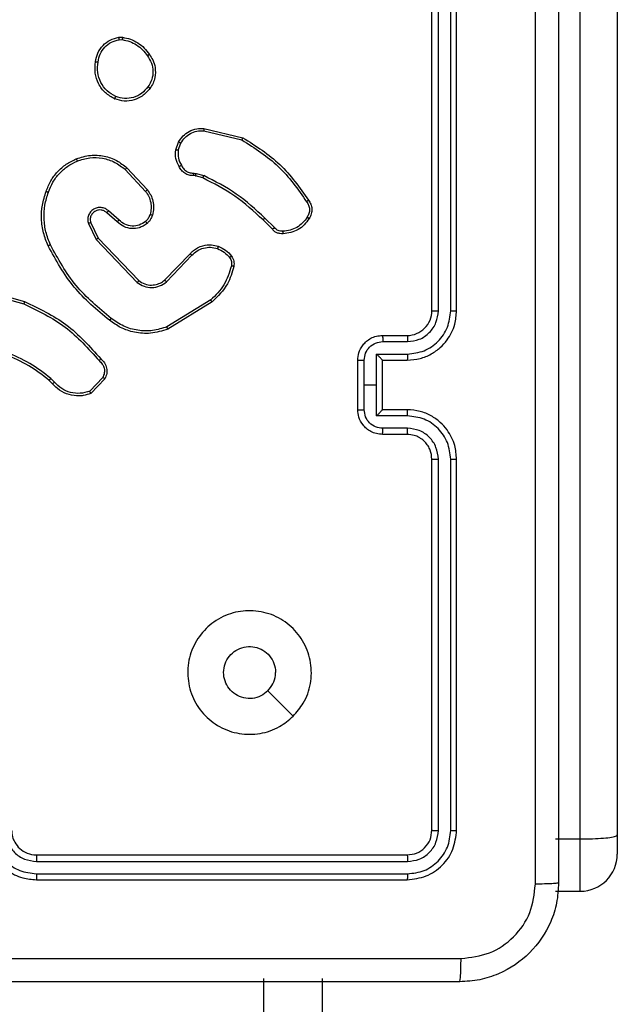
# Model space of a CAD drawing. Units: millimetres. Extents: x -383 to 953, y 133 to 913.
# Drawn here: x 511 to 516, y 333 to 341 of the extents above; entities that cross this region are included whole.
import ezdxf

# ---------------------------------------------------------------- set-up
doc = ezdxf.new("R2010")
doc.units = ezdxf.units.MM
doc.header["$LTSCALE"] = 40
doc.header["$PDSIZE"] = -1
doc.layers.add('VP-DIM', color=7, linetype='Continuous')
doc.layers.add('VP-HIC', color=6, linetype='Continuous')
doc.layers.add('VP-EQ', color=7, linetype='Continuous', true_color=0x8a3492)
doc.dimstyles.get("Standard").update_dxf_attribs({"dimtxt": 14, "dimasz": 20, "dimexe": 20, "dimexo": 50, "dimgap": 20, "dimtad": 0, "dimdec": 0, "dimzin": 0, "dimdsep": 46, "dimtxsty": 'Standard', "dimcen": -0.09, "dimadec": 0, "dimazin": 0, "dimtfac": 1, "dimtdec": 4, "dimtofl": 0, "dimtmove": 0, "dimatfit": 3, "dimfxl": 70, "dimfxlon": 1, "dimtolj": 1, "dimtzin": 0, "dimarcsym": 0})

# ---------------------------------------------------------------- blocks, each defined once
blk = doc.blocks.new('*D206')
at = {"layer": 'Defpoints', "color": 0}
for p in [(735.8507, 893.4259), (735.8507, 534.1057), (83.4521, 332.7461)]:
    blk.add_point(p, dxfattribs=at)
at = {"layer": 'VP-DIM', "color": 0, "lineweight": -2}
for p, q in [((83.4521, 823.4259), (83.4521, 913.4259)), ((735.8507, 823.4259), (735.8507, 913.4259)), ((103.4521, 893.4259), (370.593, 893.4259)), ((715.8507, 893.4259), (447.9263, 893.4259))]:
    blk.add_line(p, q, dxfattribs=at)
at = {"layer": 'VP-DIM', "color": 0}
for points in [[(103.4521, 896.7592), (103.4521, 890.0926), (83.4521, 893.4259)], [(715.8507, 890.0926), (715.8507, 896.7592), (735.8507, 893.4259)]]:
    blk.add_solid(points, dxfattribs=at)
at = {"layer": 'VP-DIM', "color": 0, "insert": (409.2597, 893.4259), "char_height": 14, "attachment_point": 5}
blk.add_mtext('\\A1;652', dxfattribs=at)
blk = doc.blocks.new('*D213')
at = {"layer": 'Defpoints', "color": 0}
for p in [(562.9026, 561.2916), (436.3851, 331.1712), (848.8987, 331.1712)]:
    blk.add_point(p, dxfattribs=at)
at = {"layer": 'VP-DIM', "color": 0, "lineweight": -2}
for p, q in [((778.8987, 561.2916), (868.8987, 561.2916)), ((848.8987, 541.2916), (848.8987, 477.236)), ((848.8987, 351.1712), (848.8987, 402.236)), ((778.8987, 331.1712), (868.8987, 331.1712))]:
    blk.add_line(p, q, dxfattribs=at)
at = {"layer": 'VP-DIM', "color": 0}
for points in [[(852.232, 541.2916), (845.5653, 541.2916), (848.8987, 561.2916)], [(845.5653, 351.1712), (852.232, 351.1712), (848.8987, 331.1712)]]:
    blk.add_solid(points, dxfattribs=at)
at = {"layer": 'VP-DIM', "color": 0, "insert": (848.8987, 439.736), "char_height": 14, "attachment_point": 5, "rotation": 90}
blk.add_mtext('\\A1;230', dxfattribs=at)
blk = doc.blocks.new('*D224')
at = {"layer": 'Defpoints', "color": 0}
for p in [(558.6694, 711.2868), (380.7092, 132.7461), (932.7355, 132.7461)]:
    blk.add_point(p, dxfattribs=at)
at = {"layer": 'VP-DIM', "color": 0, "lineweight": -2}
for p, q in [((862.7355, 711.2868), (952.7355, 711.2868)), ((932.7355, 691.2868), (932.7355, 460.6831)), ((932.7355, 152.7461), (932.7355, 383.3498)), ((862.7355, 132.7461), (952.7355, 132.7461))]:
    blk.add_line(p, q, dxfattribs=at)
at = {"layer": 'VP-DIM', "color": 0}
for points in [[(936.0688, 691.2868), (929.4021, 691.2868), (932.7355, 711.2868)], [(929.4021, 152.7461), (936.0688, 152.7461), (932.7355, 132.7461)]]:
    blk.add_solid(points, dxfattribs=at)
at = {"layer": 'VP-DIM', "color": 0, "insert": (932.7355, 422.0165), "char_height": 14, "attachment_point": 5, "rotation": 90}
blk.add_mtext('\\A1;579', dxfattribs=at)
blk = doc.blocks.new('RC1439_')
at = {"color": 0, "linetype": 'Continuous', "lineweight": 25}
for p, q in [((515.2771, 333.9012), (515.2771, 352.1157)), ((515.5771, 352.1239), (515.5771, 333.9328)), ((514.0771, 338.1713), (514.0771, 341.1713)), ((514.1296, 338.1717), (514.1296, 341.1736)), ((514.2297, 338.1717), (514.2297, 341.1736)), ((514.2771, 338.1713), (514.2771, 341.1713)), ((511.5443, 340.3817), (511.5739, 340.382)), ((511.5476, 340.3627), (511.5716, 340.3629)), ((512.2307, 339.6259), (512.5392, 339.5528)), ((512.232, 339.6453), (512.5471, 339.5705)), ((512.0046, 339.4713), (512.0274, 339.5347)), ((512.0247, 339.4682), (512.0455, 339.5258)), ((511.5966, 339.3121), (511.7599, 339.1361)), ((511.6098, 339.3264), (511.7751, 339.1483)), ((512.1528, 339.2839), (512.1691, 339.2816)), ((512.1691, 339.2816), (512.2314, 339.2637)), ((512.1658, 339.2614), (512.1514, 339.2634)), ((512.2227, 339.245), (512.1658, 339.2614)), ((511.5321, 338.8894), (511.4471, 338.9632)), ((511.5462, 338.9042), (511.461, 338.9782)), ((511.3167, 338.8826), (511.3775, 338.7581)), ((512.7866, 338.8301), (512.7108, 338.9059)), ((512.8024, 338.8436), (512.7257, 338.9203)), ((511.298, 338.8766), (511.3614, 338.7468)), ((511.3614, 338.7468), (511.6931, 338.4001)), ((511.3775, 338.7581), (511.7055, 338.4154)), ((511.9149, 338.4187), (512.1208, 338.6323)), ((511.9287, 338.404), (512.1363, 338.6193)), ((510.4224, 338.326), (510.7755, 338.2268)), ((510.4266, 338.3455), (510.7818, 338.2457)), ((512.2875, 338.2584), (511.9333, 338.0412)), ((512.2996, 338.2427), (511.9407, 338.0226)), ((513.6771, 337.9713), (513.8771, 337.9713)), ((513.6793, 337.9215), (513.8794, 337.9215)), ((513.4771, 337.3713), (513.4771, 337.7713)), ((513.5292, 337.5713), (513.5292, 337.7714)), ((513.6292, 337.8214), (513.8794, 337.8214)), ((513.6292, 337.5713), (513.6292, 337.8214)), ((513.6771, 337.7713), (513.8771, 337.7713)), ((513.6771, 337.7713), (513.6771, 337.7713)), ((513.6771, 337.3713), (513.6771, 337.7713)), ((511.0077, 337.5814), (510.9813, 337.6082)), ((511.0232, 337.5941), (510.9944, 337.6235)), ((511.4144, 337.6319), (511.3087, 337.5206)), ((511.4311, 337.6212), (511.3185, 337.503)), ((513.5292, 337.3712), (513.5292, 337.5713)), ((513.5292, 337.5713), (513.6292, 337.5713)), ((513.6292, 337.3211), (513.6292, 337.5713)), ((513.8771, 337.3713), (513.6771, 337.3713)), ((513.6771, 337.3713), (513.6771, 337.3712)), ((513.8794, 337.3211), (513.6292, 337.3211)), ((513.8794, 337.2211), (513.6793, 337.2211)), ((513.8771, 337.1713), (513.6771, 337.1713)), ((514.0771, 333.9713), (514.0771, 336.9713)), ((514.1297, 333.9689), (514.1296, 336.9709)), ((514.2297, 333.9689), (514.2297, 336.9709)), ((514.2771, 333.9713), (514.2771, 336.9713)), ((515.0771, 333.9012), (515.2771, 333.9012)), ((515.2771, 333.478), (515.2771, 333.9012)), ((515.5771, 333.9328), (515.5771, 333.7781)), ((510.8771, 333.7713), (513.8771, 333.7713)), ((510.8775, 333.7188), (513.8795, 333.7188)), ((510.8771, 333.5713), (513.8771, 333.5713)), ((510.8775, 333.6187), (513.8795, 333.6187)), ((515.0771, 333.478), (515.2771, 333.478)), ((512.7134, 332.7713), (512.7134, 331.4713)), ((513.1921, 331.4713), (513.1921, 332.7713))]:
    blk.add_line(p, q, dxfattribs=at)
at = {"color": 0, "linetype": 'Continuous', "lineweight": 25, "flags": 128}
blk.add_lwpolyline([(512.9555, 334.8929), (512.8531, 334.9954), (512.7506, 335.0978)], dxfattribs=at)
at = {"color": 0, "linetype": 'Continuous', "lineweight": 25}
for centre, radius, start, end in [((513.8771, 338.1713), 0.2, 270.00154, 0.00188), ((515.2771, 333.778), 0.3, 270.00004, 0.00004)]:
    blk.add_arc(centre, radius, start, end, dxfattribs=at)
for points, knots in [([(514.9144, 333.5356), (514.9144, 334.432), (514.9143, 336.2249), (514.9143, 338.9177), (514.9144, 340.7106), (514.9144, 341.607)], [0, 0, 0, 0, 0.333337, 0.666663, 1, 1, 1, 1]), ([(515.1021, 341.5963), (515.1021, 340.7023), (515.1021, 338.9141), (515.1021, 336.2285), (515.1021, 334.4403), (515.1021, 333.5463)], [0, 0, 0, 0, 0.333296, 0.666701, 1, 1, 1, 1]), ([(511.3558, 340.1845), (511.3607, 340.2086), (511.3704, 340.2568), (511.4136, 340.3175), (511.4724, 340.3637), (511.5201, 340.3756), (511.5443, 340.3817)], [0, 0, 0, 0, 0.250007, 0.500039, 0.746675, 1, 1, 1, 1]), ([(511.3759, 340.1822), (511.3804, 340.2042), (511.3893, 340.2482), (511.4284, 340.3041), (511.4822, 340.3462), (511.5258, 340.3572), (511.5476, 340.3627)], [0, 0, 0, 0, 0.249971, 0.499906, 0.749773, 1, 1, 1, 1]), ([(511.5476, 340.3627), (511.5473, 340.3652), (511.5465, 340.3702), (511.5454, 340.3765), (511.5446, 340.3809), (511.5444, 340.3814), (511.5443, 340.3817)], [0, 0, 0, 0, 0.250155, 0.500155, 0.749437, 1, 1, 1, 1]), ([(511.5739, 340.382), (511.5738, 340.3816), (511.5738, 340.3808), (511.5732, 340.3758), (511.5724, 340.3695), (511.5718, 340.3651), (511.5716, 340.3629)], [0, 0, 0, 0, 0.2791626, 0.5589612, 0.779407, 1, 1, 1, 1]), ([(511.5716, 340.3629), (511.5921, 340.3587), (511.6331, 340.3505), (511.689, 340.3213), (511.7388, 340.2826), (511.7634, 340.2487), (511.7756, 340.2318)], [0, 0, 0, 0, 0.249874, 0.499934, 0.750046, 1, 1, 1, 1]), ([(511.5739, 340.382), (511.5955, 340.3777), (511.6389, 340.3692), (511.6986, 340.3388), (511.7519, 340.2973), (511.7784, 340.2609), (511.7916, 340.2426)], [0, 0, 0, 0, 0.246994, 0.495958, 0.746946, 1, 1, 1, 1]), ([(511.7916, 340.2426), (511.7914, 340.2425), (511.791, 340.2423), (511.7883, 340.2406), (511.7853, 340.2385), (511.7825, 340.2366), (511.7792, 340.2343), (511.7768, 340.2326), (511.7756, 340.2318)], [0, 0, 0, 0, 0.217545, 0.456947, 0.584036, 0.71699, 0.856074, 1, 1, 1, 1]), ([(511.7756, 340.2318), (511.7879, 340.2128), (511.8123, 340.1748), (511.8236, 340.1071), (511.815, 340.039), (511.7919, 340.0002), (511.7803, 339.9808)], [0, 0, 0, 0, 0.249941, 0.499911, 0.749753, 1, 1, 1, 1]), ([(511.7916, 340.2426), (511.8012, 340.2286), (511.8232, 340.1964), (511.842, 340.132), (511.8401, 340.0666), (511.8225, 340.0097), (511.8052, 339.9826), (511.7962, 339.9685)], [0, 0, 0, 0, 0.17292, 0.39708, 0.67226, 0.829717, 1, 1, 1, 1]), ([(511.5106, 339.8839), (511.4846, 339.8988), (511.4316, 339.9292), (511.3775, 340.0039), (511.3471, 340.0923), (511.3528, 340.1532), (511.3558, 340.1845)], [0, 0, 0, 0, 0.2453185, 0.5000405, 0.7427035, 1, 1, 1, 1]), ([(511.3558, 340.1845), (511.3561, 340.1845), (511.3566, 340.1846), (511.36, 340.1843), (511.3638, 340.1838), (511.3674, 340.1834), (511.3715, 340.1828), (511.3744, 340.1824), (511.3759, 340.1822)], [0, 0, 0, 0, 0.218991, 0.458346, 0.586021, 0.718446, 0.856558, 1, 1, 1, 1]), ([(511.5188, 339.9029), (511.4943, 339.9172), (511.4454, 339.9458), (511.3949, 340.0157), (511.3674, 340.0975), (511.3731, 340.1539), (511.3759, 340.1822)], [0, 0, 0, 0, 0.249967, 0.499915, 0.749754, 1, 1, 1, 1]), ([(511.7962, 339.9685), (511.7764, 339.946), (511.7408, 339.9054), (511.6662, 339.8723), (511.5881, 339.8612), (511.5364, 339.8764), (511.5106, 339.8839)], [0, 0, 0, 0, 0.277701, 0.499911, 0.750883, 1, 1, 1, 1]), ([(511.7803, 339.9808), (511.7642, 339.9621), (511.7321, 339.9247), (511.6641, 339.8929), (511.5899, 339.8826), (511.5425, 339.8961), (511.5188, 339.9029)], [0, 0, 0, 0, 0.250251, 0.500086, 0.750031, 1, 1, 1, 1]), ([(511.7962, 339.9685), (511.796, 339.9688), (511.7956, 339.9693), (511.792, 339.9722), (511.7867, 339.9762), (511.7824, 339.9793), (511.7803, 339.9808)], [0, 0, 0, 0, 0.250135, 0.500084, 0.74933, 1, 1, 1, 1]), ([(511.5106, 339.8839), (511.5107, 339.8841), (511.5109, 339.8846), (511.5123, 339.8877), (511.5138, 339.8914), (511.5153, 339.8948), (511.517, 339.8987), (511.5182, 339.9015), (511.5188, 339.9029)], [0, 0, 0, 0, 0.216972, 0.455374, 0.583172, 0.716331, 0.855681, 1, 1, 1, 1]), ([(512.0274, 339.5347), (512.0387, 339.552), (512.0611, 339.5866), (512.1131, 339.6241), (512.1718, 339.6459), (512.213, 339.6455), (512.232, 339.6453)], [0, 0, 0, 0, 0.25006, 0.500038, 0.769727, 1, 1, 1, 1]), ([(512.0455, 339.5258), (512.0557, 339.5414), (512.076, 339.5727), (512.1219, 339.6058), (512.1747, 339.6261), (512.212, 339.626), (512.2307, 339.6259)], [0, 0, 0, 0, 0.250063, 0.500032, 0.749937, 1, 1, 1, 1]), ([(512.232, 339.6453), (512.232, 339.645), (512.2321, 339.6444), (512.2318, 339.64), (512.2314, 339.6336), (512.2309, 339.6285), (512.2307, 339.6259)], [0, 0, 0, 0, 0.250035, 0.499646, 0.749387, 1, 1, 1, 1]), ([(512.0274, 339.5347), (512.0278, 339.5346), (512.0286, 339.5344), (512.0335, 339.5321), (512.0394, 339.5291), (512.0435, 339.5269), (512.0455, 339.5258)], [0, 0, 0, 0, 0.279345, 0.559148, 0.779245, 1, 1, 1, 1]), ([(512.5471, 339.5705), (512.5471, 339.5703), (512.547, 339.5699), (512.5458, 339.5672), (512.5444, 339.564), (512.5429, 339.5608), (512.5412, 339.557), (512.5399, 339.5542), (512.5392, 339.5528)], [0, 0, 0, 0, 0.201288, 0.434663, 0.563708, 0.701051, 0.846587, 1, 1, 1, 1]), ([(512.5392, 339.5528), (512.6432, 339.4869), (512.8511, 339.3549), (512.9928, 339.1535), (513.0637, 339.0529)], [0, 0, 0, 0, 0.500011, 1, 1, 1, 1]), ([(512.5471, 339.5705), (512.6527, 339.5038), (512.8638, 339.3704), (513.0075, 339.1661), (513.0794, 339.0639)], [0, 0, 0, 0, 0.500014, 1, 1, 1, 1]), ([(512.032, 339.3376), (512.0213, 339.3586), (512, 339.4007), (512.003, 339.4477), (512.0046, 339.4713)], [0, 0, 0, 0, 0.500032, 1, 1, 1, 1]), ([(512.0247, 339.4682), (512.0232, 339.4684), (512.0203, 339.4689), (512.0162, 339.4697), (512.0126, 339.4702), (512.0088, 339.4709), (512.0053, 339.4713), (512.0048, 339.4713), (512.0046, 339.4713)], [0, 0, 0, 0, 0.141587, 0.278583, 0.410348, 0.537681, 0.777739, 1, 1, 1, 1]), ([(512.0247, 339.4682), (512.0234, 339.4469), (512.0209, 339.4043), (512.0404, 339.3664), (512.0502, 339.3474)], [0, 0, 0, 0, 0.499968, 1, 1, 1, 1]), ([(510.956, 339.1365), (510.9674, 339.1652), (510.9901, 339.2228), (511.047, 339.297), (511.1166, 339.3592), (511.1723, 339.3863), (511.2001, 339.3998)], [0, 0, 0, 0, 0.249976, 0.500015, 0.750012, 1, 1, 1, 1]), ([(510.975, 339.1302), (510.986, 339.1576), (511.0078, 339.2125), (511.0623, 339.283), (511.1284, 339.3427), (511.1814, 339.3687), (511.2079, 339.3817)], [0, 0, 0, 0, 0.249963, 0.500025, 0.750085, 1, 1, 1, 1]), ([(511.2001, 339.3998), (511.2378, 339.4116), (511.3116, 339.4346), (511.4255, 339.4256), (511.5283, 339.3908), (511.5831, 339.3475), (511.6098, 339.3264)], [0, 0, 0, 0, 0.268433, 0.524586, 0.76841, 1, 1, 1, 1]), ([(511.2001, 339.3998), (511.2003, 339.3995), (511.2006, 339.399), (511.2024, 339.3949), (511.205, 339.3889), (511.2069, 339.3841), (511.2079, 339.3817)], [0, 0, 0, 0, 0.249818, 0.499978, 0.749896, 1, 1, 1, 1]), ([(511.2079, 339.3817), (511.2412, 339.3922), (511.3077, 339.4132), (511.4132, 339.4079), (511.5141, 339.3765), (511.5691, 339.3336), (511.5966, 339.3121)], [0, 0, 0, 0, 0.250022, 0.499968, 0.749896, 1, 1, 1, 1]), ([(511.6098, 339.3264), (511.6096, 339.3261), (511.6092, 339.3257), (511.6062, 339.3225), (511.6018, 339.3177), (511.5983, 339.314), (511.5966, 339.3121)], [0, 0, 0, 0, 0.249655, 0.499907, 0.749298, 1, 1, 1, 1]), ([(512.032, 339.3376), (512.0323, 339.3377), (512.0327, 339.338), (512.0359, 339.3397), (512.0394, 339.3416), (512.0426, 339.3434), (512.0463, 339.3454), (512.0489, 339.3467), (512.0502, 339.3474)], [0, 0, 0, 0, 0.2267308, 0.4688496, 0.5952221, 0.7263525, 0.8613827, 1, 1, 1, 1]), ([(512.1514, 339.2634), (512.1384, 339.264), (512.1128, 339.2652), (512.0781, 339.2815), (512.0495, 339.3056), (512.0378, 339.327), (512.032, 339.3376)], [0, 0, 0, 0, 0.259339, 0.512493, 0.759293, 1, 1, 1, 1]), ([(512.0502, 339.3474), (512.0553, 339.338), (512.0655, 339.319), (512.0906, 339.2982), (512.1205, 339.285), (512.142, 339.2843), (512.1528, 339.2839)], [0, 0, 0, 0, 0.25011, 0.500014, 0.749854, 1, 1, 1, 1]), ([(512.1514, 339.2634), (512.1515, 339.2637), (512.1516, 339.2643), (512.1519, 339.2678), (512.1522, 339.2718), (512.1524, 339.2755), (512.1526, 339.2796), (512.1527, 339.2825), (512.1528, 339.2839)], [0, 0, 0, 0, 0.227832, 0.469737, 0.596829, 0.727712, 0.861891, 1, 1, 1, 1]), ([(512.1658, 339.2614), (512.166, 339.2618), (512.1662, 339.2626), (512.1671, 339.268), (512.1681, 339.2747), (512.1688, 339.2793), (512.1691, 339.2816)], [0, 0, 0, 0, 0.279782, 0.558852, 0.779509, 1, 1, 1, 1]), ([(512.2227, 339.245), (512.2229, 339.2454), (512.2233, 339.2461), (512.2257, 339.2511), (512.2285, 339.2573), (512.2304, 339.2615), (512.2314, 339.2637)], [0, 0, 0, 0, 0.279681, 0.559068, 0.77981, 1, 1, 1, 1]), ([(512.7108, 338.9059), (512.6374, 338.9738), (512.4905, 339.1096), (512.312, 339.1999), (512.2227, 339.245)], [0, 0, 0, 0, 0.499999, 1, 1, 1, 1]), ([(512.7257, 338.9203), (512.6513, 338.989), (512.5025, 339.1264), (512.3218, 339.2179), (512.2314, 339.2637)], [0, 0, 0, 0, 0.500005, 1, 1, 1, 1]), ([(510.9725, 338.6962), (510.9587, 338.7303), (510.9305, 338.8004), (510.9162, 338.9123), (510.9215, 339.0271), (510.9443, 339.0992), (510.956, 339.1365)], [0, 0, 0, 0, 0.243395, 0.49999, 0.741998, 1, 1, 1, 1]), ([(510.9908, 338.7049), (510.9772, 338.7388), (510.9502, 338.8066), (510.9371, 338.9158), (510.9421, 339.0257), (510.9641, 339.0954), (510.975, 339.1302)], [0, 0, 0, 0, 0.249953, 0.499995, 0.750044, 1, 1, 1, 1]), ([(510.956, 339.1365), (510.9562, 339.1364), (510.9567, 339.1363), (510.9597, 339.1354), (510.9633, 339.1342), (510.9667, 339.1331), (510.9707, 339.1317), (510.9736, 339.1307), (510.975, 339.1302)], [0, 0, 0, 0, 0.209257, 0.445095, 0.573363, 0.70865, 0.851271, 1, 1, 1, 1]), ([(511.7751, 339.1483), (511.7748, 339.1481), (511.7743, 339.1478), (511.7709, 339.145), (511.7659, 339.141), (511.7619, 339.1377), (511.7599, 339.1361)], [0, 0, 0, 0, 0.249876, 0.499894, 0.750025, 1, 1, 1, 1]), ([(511.7599, 339.1361), (511.7695, 339.1226), (511.7887, 339.0955), (511.8038, 339.0476), (511.808, 338.9976), (511.8005, 338.9653), (511.7967, 338.9492)], [0, 0, 0, 0, 0.250022, 0.499985, 0.749949, 1, 1, 1, 1]), ([(511.7751, 339.1483), (511.7847, 339.1349), (511.8047, 339.1072), (511.822, 339.0569), (511.8285, 339.0003), (511.8199, 338.9625), (511.8155, 338.9431)], [0, 0, 0, 0, 0.226439, 0.468612, 0.726448, 1, 1, 1, 1]), ([(513.0794, 339.0639), (513.0792, 339.0638), (513.0788, 339.0634), (513.076, 339.0616), (513.0731, 339.0594), (513.0702, 339.0575), (513.0671, 339.0552), (513.0648, 339.0537), (513.0637, 339.0529)], [0, 0, 0, 0, 0.2285846, 0.4710372, 0.5973543, 0.7278028, 0.8623318, 1, 1, 1, 1]), ([(513.0637, 339.0529), (513.0698, 339.0434), (513.0822, 339.0246), (513.0882, 338.9909), (513.0844, 338.9569), (513.0734, 338.9373), (513.0678, 338.9275)], [0, 0, 0, 0, 0.250096, 0.4999325, 0.7499039, 1, 1, 1, 1]), ([(513.0794, 339.0639), (513.0861, 339.0537), (513.0998, 339.0328), (513.1076, 338.9945), (513.1043, 338.9533), (513.0909, 338.9288), (513.0839, 338.9163)], [0, 0, 0, 0, 0.230324, 0.473722, 0.730313, 1, 1, 1, 1]), ([(511.461, 338.9782), (511.4524, 338.9851), (511.4351, 338.9987), (511.4027, 339.0075), (511.3695, 339.0055), (511.3387, 338.9928), (511.3137, 338.9708), (511.2975, 338.9418), (511.2908, 338.9089), (511.2956, 338.8874), (511.298, 338.8766)], [0, 0, 0, 0, 0.125118, 0.250191, 0.374979, 0.50003, 0.624933, 0.749999, 0.874981, 1, 1, 1, 1]), ([(511.4471, 338.9632), (511.4405, 338.9686), (511.4269, 338.9797), (511.4026, 338.9863), (511.3783, 338.9859), (511.3535, 338.978), (511.3339, 338.9626), (511.322, 338.9451), (511.3145, 338.927), (511.3113, 338.9055), (511.315, 338.8897), (511.3167, 338.8826)], [0, 0, 0, 0, 0.122012, 0.248428, 0.350853, 0.467275, 0.617005, 0.696812, 0.769067, 0.895988, 1, 1, 1, 1]), ([(511.4471, 338.9632), (511.4472, 338.9633), (511.4474, 338.9635), (511.449, 338.9652), (511.4513, 338.9677), (511.4539, 338.9706), (511.4572, 338.9741), (511.4597, 338.9768), (511.461, 338.9782)], [0, 0, 0, 0, 0.156691, 0.375136, 0.507623, 0.656228, 0.820287, 1, 1, 1, 1]), ([(511.3167, 338.8826), (511.3164, 338.8826), (511.3158, 338.8824), (511.3115, 338.8811), (511.3053, 338.8791), (511.3004, 338.8775), (511.298, 338.8766)], [0, 0, 0, 0, 0.249678, 0.499621, 0.749564, 1, 1, 1, 1]), ([(511.5321, 338.8894), (511.5322, 338.8896), (511.5326, 338.8899), (511.5348, 338.8922), (511.5374, 338.895), (511.5399, 338.8977), (511.5429, 338.9008), (511.5451, 338.9031), (511.5462, 338.9042)], [0, 0, 0, 0, 0.205652, 0.441203, 0.569422, 0.705653, 0.848872, 1, 1, 1, 1]), ([(511.7736, 338.8773), (511.7633, 338.8696), (511.7437, 338.855), (511.702, 338.8385), (511.6476, 338.8321), (511.5829, 338.847), (511.5488, 338.8755), (511.5321, 338.8894)], [0, 0, 0, 0, 0.145253, 0.275962, 0.50212, 0.756336, 1, 1, 1, 1]), ([(511.7609, 338.8927), (511.7444, 338.8818), (511.7113, 338.8599), (511.6511, 338.8526), (511.5919, 338.866), (511.5614, 338.8915), (511.5462, 338.9042)], [0, 0, 0, 0, 0.249894, 0.499888, 0.74965, 1, 1, 1, 1]), ([(511.7967, 338.9492), (511.7928, 338.9385), (511.7848, 338.9172), (511.7689, 338.9009), (511.7609, 338.8927)], [0, 0, 0, 0, 0.499987, 1, 1, 1, 1]), ([(511.7736, 338.8773), (511.7735, 338.8776), (511.7732, 338.8781), (511.7703, 338.8817), (511.766, 338.8868), (511.7626, 338.8908), (511.7609, 338.8927)], [0, 0, 0, 0, 0.250141, 0.499865, 0.749665, 1, 1, 1, 1]), ([(511.8155, 338.9431), (511.8109, 338.9307), (511.8056, 338.9168), (511.796, 338.9022), (511.7883, 338.8916), (511.78, 338.8835), (511.7736, 338.8773)], [0, 0, 0, 0, 0.499418, 0.560021, 0.66388, 1, 1, 1, 1]), ([(511.8155, 338.9431), (511.8152, 338.9432), (511.8147, 338.9435), (511.8104, 338.945), (511.8042, 338.9469), (511.7992, 338.9484), (511.7967, 338.9492)], [0, 0, 0, 0, 0.250257, 0.499501, 0.7502, 1, 1, 1, 1]), ([(512.7108, 338.9059), (512.7109, 338.9059), (512.7111, 338.906), (512.712, 338.9069), (512.7133, 338.9082), (512.7152, 338.91), (512.7175, 338.9123), (512.72, 338.9148), (512.7228, 338.9175), (512.7247, 338.9194), (512.7257, 338.9203)], [0, 0, 0, 0, 0.125127, 0.249963, 0.374726, 0.500147, 0.624794, 0.749658, 0.875108, 1, 1, 1, 1]), ([(513.0678, 338.9275), (513.0565, 338.9113), (513.0338, 338.879), (512.9858, 338.8436), (512.9311, 338.8196), (512.8917, 338.8161), (512.8721, 338.8143)], [0, 0, 0, 0, 0.250017, 0.500002, 0.749915, 1, 1, 1, 1]), ([(513.0839, 338.9163), (513.0717, 338.8989), (513.0472, 338.8641), (512.9954, 338.8259), (512.9365, 338.8), (512.8941, 338.796), (512.8729, 338.794)], [0, 0, 0, 0, 0.249998, 0.500031, 0.749999, 1, 1, 1, 1]), ([(513.0839, 338.9163), (513.0838, 338.9165), (513.0835, 338.9169), (513.0808, 338.9189), (513.0777, 338.921), (513.0748, 338.9229), (513.0715, 338.9252), (513.0691, 338.9267), (513.0678, 338.9275)], [0, 0, 0, 0, 0.222143, 0.462522, 0.590052, 0.722046, 0.85888, 1, 1, 1, 1]), ([(512.7866, 338.8301), (512.7868, 338.8303), (512.7872, 338.8306), (512.7898, 338.8327), (512.7927, 338.8353), (512.7956, 338.8378), (512.7988, 338.8406), (512.8012, 338.8426), (512.8024, 338.8436)], [0, 0, 0, 0, 0.21331, 0.450352, 0.578243, 0.712753, 0.852893, 1, 1, 1, 1]), ([(512.8729, 338.794), (512.8643, 338.7936), (512.8471, 338.7929), (512.8228, 338.8005), (512.8018, 338.8129), (512.7916, 338.8245), (512.7866, 338.8301)], [0, 0, 0, 0, 0.2630749, 0.5250367, 0.7707867, 1, 1, 1, 1]), ([(512.8721, 338.8143), (512.8654, 338.8139), (512.8522, 338.8132), (512.8329, 338.8187), (512.8154, 338.8286), (512.8067, 338.8386), (512.8024, 338.8436)], [0, 0, 0, 0, 0.24993, 0.500047, 0.750036, 1, 1, 1, 1]), ([(512.8729, 338.794), (512.873, 338.7943), (512.8731, 338.795), (512.873, 338.7995), (512.8727, 338.8051), (512.8724, 338.8102), (512.8722, 338.8129), (512.8721, 338.8143)], [0, 0, 0, 0, 0.2418159, 0.4888323, 0.7409791, 0.8699483, 1, 1, 1, 1]), ([(511.3775, 338.7581), (511.3773, 338.758), (511.377, 338.7577), (511.3747, 338.7561), (511.3718, 338.7541), (511.3689, 338.752), (511.3653, 338.7496), (511.3627, 338.7477), (511.3614, 338.7468)], [0, 0, 0, 0, 0.194136, 0.42517, 0.554856, 0.693631, 0.84256, 1, 1, 1, 1]), ([(510.9725, 338.6962), (510.9727, 338.6963), (510.9733, 338.6966), (510.9775, 338.6986), (510.9836, 338.7015), (510.9884, 338.7038), (510.9908, 338.7049)], [0, 0, 0, 0, 0.249926, 0.49975, 0.749369, 1, 1, 1, 1]), ([(511.4698, 338.0937), (511.3675, 338.1782), (511.1631, 338.3471), (511.036, 338.5798), (510.9725, 338.6962)], [0, 0, 0, 0, 0.500137, 1, 1, 1, 1]), ([(511.4823, 338.1097), (511.3814, 338.1932), (511.1795, 338.3602), (511.0537, 338.59), (510.9908, 338.7049)], [0, 0, 0, 0, 0.5000015, 1, 1, 1, 1]), ([(512.1208, 338.6323), (512.124, 338.6357), (512.1329, 338.6455), (512.152, 338.6622), (512.183, 338.6824), (512.2308, 338.7011), (512.2893, 338.7077), (512.3296, 338.6973), (512.3477, 338.6926)], [0, 0, 0, 0, 0.056615, 0.158987, 0.307002, 0.50063, 0.775364, 1, 1, 1, 1]), ([(512.1363, 338.6193), (512.15, 338.6324), (512.1772, 338.6584), (512.23, 338.6803), (512.2868, 338.6877), (512.3234, 338.6785), (512.3417, 338.6739)], [0, 0, 0, 0, 0.249923, 0.499941, 0.749797, 1, 1, 1, 1]), ([(512.3477, 338.6926), (512.3476, 338.6923), (512.3475, 338.6917), (512.3462, 338.6874), (512.3442, 338.6813), (512.3425, 338.6764), (512.3417, 338.6739)], [0, 0, 0, 0, 0.250354, 0.500034, 0.74988, 1, 1, 1, 1]), ([(512.3417, 338.6739), (512.361, 338.6655), (512.3995, 338.6487), (512.4269, 338.6168), (512.4406, 338.6008)], [0, 0, 0, 0, 0.49992, 1, 1, 1, 1]), ([(512.3477, 338.6926), (512.3688, 338.6834), (512.4112, 338.665), (512.4412, 338.6298), (512.4562, 338.6123)], [0, 0, 0, 0, 0.500019, 1, 1, 1, 1]), ([(512.1208, 338.6323), (512.1212, 338.6321), (512.1218, 338.6316), (512.126, 338.6282), (512.1311, 338.6239), (512.1346, 338.6209), (512.1363, 338.6193)], [0, 0, 0, 0, 0.279916, 0.559365, 0.779184, 1, 1, 1, 1]), ([(512.4562, 338.6123), (512.4559, 338.612), (512.4553, 338.6116), (512.4512, 338.6085), (512.446, 338.6048), (512.4424, 338.6021), (512.4406, 338.6008)], [0, 0, 0, 0, 0.280226, 0.559507, 0.779469, 1, 1, 1, 1]), ([(512.4406, 338.6008), (512.4437, 338.5958), (512.4501, 338.5858), (512.4553, 338.5687), (512.4576, 338.551), (512.4559, 338.5393), (512.4551, 338.5334)], [0, 0, 0, 0, 0.249925, 0.499992, 0.75001, 1, 1, 1, 1]), ([(512.4562, 338.6123), (512.4601, 338.6063), (512.4678, 338.5941), (512.4745, 338.5733), (512.4773, 338.5513), (512.4752, 338.5366), (512.4741, 338.5291)], [0, 0, 0, 0, 0.243894, 0.491854, 0.743817, 1, 1, 1, 1]), ([(512.4551, 338.5334), (512.439, 338.4804), (512.4068, 338.3743), (512.3273, 338.297), (512.2875, 338.2584)], [0, 0, 0, 0, 0.500005, 1, 1, 1, 1]), ([(512.4741, 338.5291), (512.4601, 338.4805), (512.4281, 338.3698), (512.3458, 338.2884), (512.2996, 338.2427)], [0, 0, 0, 0, 0.439072, 1, 1, 1, 1]), ([(512.4741, 338.5291), (512.4738, 338.5292), (512.4733, 338.5295), (512.4689, 338.5305), (512.4626, 338.5318), (512.4576, 338.5329), (512.4551, 338.5334)], [0, 0, 0, 0, 0.250129, 0.500189, 0.750461, 1, 1, 1, 1]), ([(511.7055, 338.4154), (511.7053, 338.4151), (511.7049, 338.4147), (511.7021, 338.4112), (511.698, 338.4061), (511.6947, 338.4021), (511.6931, 338.4001)], [0, 0, 0, 0, 0.250025, 0.499592, 0.749645, 1, 1, 1, 1]), ([(511.6931, 338.4001), (511.7111, 338.3883), (511.7469, 338.3648), (511.8117, 338.3557), (511.876, 338.3672), (511.9111, 338.3917), (511.9287, 338.404)], [0, 0, 0, 0, 0.250286, 0.500113, 0.750033, 1, 1, 1, 1]), ([(511.7055, 338.4154), (511.721, 338.4051), (511.7522, 338.3845), (511.807, 338.376), (511.8498, 338.3829), (511.8859, 338.397), (511.9034, 338.4101), (511.9149, 338.4187)], [0, 0, 0, 0, 0.24418, 0.489902, 0.713014, 0.811005, 1, 1, 1, 1]), ([(511.9149, 338.4187), (511.9152, 338.4185), (511.9157, 338.4181), (511.9189, 338.4148), (511.9234, 338.4099), (511.927, 338.406), (511.9287, 338.404)], [0, 0, 0, 0, 0.249621, 0.499721, 0.749984, 1, 1, 1, 1]), ([(510.7818, 338.2457), (510.7817, 338.2455), (510.7816, 338.2451), (510.7807, 338.2422), (510.7796, 338.2388), (510.7784, 338.2353), (510.777, 338.2313), (510.776, 338.2283), (510.7755, 338.2268)], [0, 0, 0, 0, 0.20073, 0.43389, 0.562867, 0.700378, 0.84606, 1, 1, 1, 1]), ([(510.7818, 338.2457), (510.8986, 338.1901), (511.1353, 338.0775), (511.3096, 337.8816), (511.3979, 337.7824)], [0, 0, 0, 0, 0.493267, 1, 1, 1, 1]), ([(512.2996, 338.2427), (512.2995, 338.2429), (512.2992, 338.2435), (512.2964, 338.2471), (512.2924, 338.2523), (512.2891, 338.2563), (512.2875, 338.2584)], [0, 0, 0, 0, 0.250194, 0.499928, 0.749746, 1, 1, 1, 1]), ([(510.7755, 338.2268), (510.8923, 338.1708), (511.1261, 338.0587), (511.2981, 337.8649), (511.3841, 337.7679)], [0, 0, 0, 0, 0.4999993, 1, 1, 1, 1]), ([(513.8771, 337.7713), (513.9122, 337.774), (513.9799, 337.7791), (514.071, 337.8175), (514.1448, 337.8698), (514.2149, 337.9477), (514.2672, 338.05), (514.2741, 338.1342), (514.2771, 338.1713)], [0, 0, 0, 0, 0.167656, 0.3232005, 0.4666085, 0.5978704, 0.8230492, 1, 1, 1, 1]), ([(513.8794, 337.8214), (513.9253, 337.8268), (514.017, 337.8374), (514.1329, 337.9182), (514.2129, 338.0343), (514.2241, 338.1259), (514.2297, 338.1717)], [0, 0, 0, 0, 0.250482, 0.500156, 0.750089, 1, 1, 1, 1]), ([(513.8794, 337.9215), (513.9122, 337.9253), (513.9777, 337.9329), (514.0604, 337.9906), (514.1176, 338.0736), (514.1256, 338.139), (514.1296, 338.1717)], [0, 0, 0, 0, 0.2505, 0.500137, 0.750096, 1, 1, 1, 1]), ([(514.0771, 338.1713), (514.0773, 338.1713), (514.0778, 338.1714), (514.081, 338.1714), (514.0858, 338.1715), (514.0924, 338.1716), (514.1005, 338.1716), (514.1096, 338.1717), (514.1194, 338.1717), (514.1262, 338.1717), (514.1296, 338.1717)], [0, 0, 0, 0, 0.124905, 0.249924, 0.375225, 0.499727, 0.624462, 0.749664, 0.874738, 1, 1, 1, 1]), ([(514.2297, 338.1717), (514.2359, 338.1717), (514.2485, 338.1716), (514.2642, 338.1716), (514.2749, 338.1714), (514.2764, 338.1713), (514.2771, 338.1713)], [0, 0, 0, 0, 0.2499896, 0.5000611, 0.7498984, 1, 1, 1, 1]), ([(511.4823, 338.1097), (511.4813, 338.1084), (511.4794, 338.106), (511.4768, 338.1026), (511.4745, 338.0997), (511.4722, 338.0967), (511.4703, 338.0942), (511.4699, 338.0939), (511.4698, 338.0937)], [0, 0, 0, 0, 0.15007, 0.292622, 0.428565, 0.557242, 0.792282, 1, 1, 1, 1]), ([(511.9407, 338.0226), (511.8948, 338.0085), (511.8069, 337.9814), (511.6742, 337.992), (511.56, 338.0292), (511.4988, 338.073), (511.4698, 338.0937)], [0, 0, 0, 0, 0.286588, 0.54879, 0.786619, 1, 1, 1, 1]), ([(511.9333, 338.0412), (511.8951, 338.0291), (511.8188, 338.0048), (511.6977, 338.0086), (511.5807, 338.0407), (511.5151, 338.0867), (511.4823, 338.1097)], [0, 0, 0, 0, 0.249969, 0.49994, 0.749868, 1, 1, 1, 1]), ([(511.9407, 338.0226), (511.9406, 338.023), (511.9404, 338.0235), (511.9387, 338.0278), (511.9363, 338.0339), (511.9343, 338.0388), (511.9333, 338.0412)], [0, 0, 0, 0, 0.250732, 0.500006, 0.749746, 1, 1, 1, 1]), ([(513.4771, 337.7713), (513.4789, 337.7915), (513.4828, 337.8358), (513.5116, 337.8881), (513.5478, 337.9259), (513.5844, 337.9503), (513.6284, 337.9678), (513.6605, 337.9701), (513.6771, 337.9713)], [0, 0, 0, 0, 0.192669, 0.423086, 0.553051, 0.692527, 0.841508, 1, 1, 1, 1]), ([(513.6771, 337.9713), (513.6774, 337.9703), (513.6781, 337.9684), (513.6788, 337.9552), (513.6792, 337.9387), (513.6793, 337.9273), (513.6793, 337.9215)], [0, 0, 0, 0, 0.279773, 0.558972, 0.779498, 1, 1, 1, 1]), ([(513.8771, 337.9713), (513.8774, 337.9705), (513.878, 337.969), (513.8788, 337.9576), (513.8793, 337.9411), (513.8794, 337.928), (513.8794, 337.9215)], [0, 0, 0, 0, 0.250148, 0.500072, 0.749855, 1, 1, 1, 1]), ([(513.5292, 337.7714), (513.5315, 337.7911), (513.5361, 337.8304), (513.5707, 337.8801), (513.6205, 337.9143), (513.6597, 337.9191), (513.6793, 337.9215)], [0, 0, 0, 0, 0.250452, 0.500146, 0.750107, 1, 1, 1, 1]), ([(510.9813, 337.6082), (510.9276, 337.65), (510.819, 337.7346), (510.6925, 337.7888), (510.6285, 337.8161)], [0, 0, 0, 0, 0.494656, 1, 1, 1, 1]), ([(510.9944, 337.6235), (510.9391, 337.6665), (510.8285, 337.7525), (510.6996, 337.8075), (510.6352, 337.835)], [0, 0, 0, 0, 0.499999, 1, 1, 1, 1]), ([(511.3979, 337.7824), (511.3977, 337.7822), (511.3974, 337.7818), (511.395, 337.7793), (511.3923, 337.7765), (511.3898, 337.7739), (511.387, 337.771), (511.3851, 337.7689), (511.3841, 337.7679)], [0, 0, 0, 0, 0.228241, 0.470015, 0.597068, 0.727561, 0.861646, 1, 1, 1, 1]), ([(511.3841, 337.7679), (511.3936, 337.7594), (511.4128, 337.7424), (511.4276, 337.7062), (511.4297, 337.6672), (511.4195, 337.6437), (511.4144, 337.6319)], [0, 0, 0, 0, 0.250018, 0.499935, 0.749615, 1, 1, 1, 1]), ([(511.3979, 337.7824), (511.4092, 337.7719), (511.4317, 337.7511), (511.4478, 337.7076), (511.4494, 337.6619), (511.4371, 337.6347), (511.4311, 337.6212)], [0, 0, 0, 0, 0.254909, 0.506559, 0.754904, 1, 1, 1, 1]), ([(513.4771, 337.7713), (513.4773, 337.7713), (513.4778, 337.7713), (513.4809, 337.7713), (513.4857, 337.7714), (513.4923, 337.7714), (513.5002, 337.7714), (513.5093, 337.7714), (513.5191, 337.7714), (513.5258, 337.7714), (513.5292, 337.7714)], [0, 0, 0, 0, 0.125214, 0.250127, 0.375261, 0.500013, 0.624864, 0.749908, 0.874915, 1, 1, 1, 1]), ([(513.6771, 337.7713), (513.6769, 337.7717), (513.6765, 337.7725), (513.6731, 337.7763), (513.6679, 337.782), (513.6588, 337.7914), (513.6457, 337.8049), (513.6347, 337.8159), (513.6292, 337.8214)], [0, 0, 0, 0, 0.1075105, 0.2242196, 0.3535253, 0.4974991, 0.7483855, 1, 1, 1, 1]), ([(513.8794, 337.8214), (513.8794, 337.8149), (513.8793, 337.8018), (513.8788, 337.7851), (513.878, 337.7736), (513.8774, 337.7721), (513.8771, 337.7713)], [0, 0, 0, 0, 0.250247, 0.50019, 0.749806, 1, 1, 1, 1]), ([(510.9813, 337.6082), (510.9816, 337.6085), (510.9821, 337.6091), (510.9856, 337.6131), (510.9899, 337.6182), (510.9929, 337.6217), (510.9944, 337.6235)], [0, 0, 0, 0, 0.2797684, 0.559033, 0.7795279, 1, 1, 1, 1]), ([(511.4311, 337.6212), (511.4309, 337.6214), (511.4305, 337.6216), (511.4278, 337.6234), (511.4247, 337.6254), (511.4217, 337.6273), (511.4182, 337.6295), (511.4157, 337.6311), (511.4144, 337.6319)], [0, 0, 0, 0, 0.215348, 0.453826, 0.581187, 0.714987, 0.854696, 1, 1, 1, 1]), ([(511.0077, 337.5814), (511.0079, 337.5816), (511.0084, 337.582), (511.012, 337.5849), (511.0172, 337.5891), (511.0212, 337.5924), (511.0232, 337.5941)], [0, 0, 0, 0, 0.250159, 0.500176, 0.749998, 1, 1, 1, 1]), ([(511.3185, 337.503), (511.2978, 337.4961), (511.2662, 337.4856), (511.2065, 337.481), (511.1396, 337.4896), (511.0639, 337.5235), (511.0256, 337.5629), (511.0077, 337.5814)], [0, 0, 0, 0, 0.190207, 0.290682, 0.522275, 0.775167, 1, 1, 1, 1]), ([(511.3087, 337.5206), (511.2834, 337.5132), (511.2327, 337.4984), (511.1531, 337.5071), (511.0789, 337.5377), (511.0418, 337.5753), (511.0232, 337.5941)], [0, 0, 0, 0, 0.249977, 0.499921, 0.749784, 1, 1, 1, 1]), ([(511.3185, 337.503), (511.3184, 337.5032), (511.3182, 337.5037), (511.3166, 337.5065), (511.3147, 337.5098), (511.313, 337.513), (511.311, 337.5166), (511.3095, 337.5192), (511.3087, 337.5206)], [0, 0, 0, 0, 0.213538, 0.450376, 0.578768, 0.713096, 0.853276, 1, 1, 1, 1]), ([(513.4771, 337.3713), (513.4773, 337.3713), (513.4778, 337.3713), (513.4809, 337.3712), (513.4857, 337.3712), (513.4923, 337.3712), (513.5002, 337.3712), (513.5093, 337.3712), (513.5191, 337.3712), (513.5258, 337.3712), (513.5292, 337.3712)], [0, 0, 0, 0, 0.125214, 0.250127, 0.375261, 0.500013, 0.624864, 0.749908, 0.874915, 1, 1, 1, 1]), ([(513.6771, 337.1713), (513.6605, 337.1725), (513.6284, 337.1748), (513.5844, 337.1923), (513.5478, 337.2167), (513.5116, 337.2545), (513.4828, 337.3068), (513.4789, 337.3511), (513.4771, 337.3713)], [0, 0, 0, 0, 0.158499, 0.307483, 0.44694, 0.576907, 0.807328, 1, 1, 1, 1]), ([(513.6793, 337.2211), (513.6597, 337.2235), (513.6205, 337.2282), (513.5707, 337.2625), (513.5361, 337.3122), (513.5315, 337.3515), (513.5292, 337.3712)], [0, 0, 0, 0, 0.24989, 0.499819, 0.749552, 1, 1, 1, 1]), ([(513.6292, 337.3211), (513.6347, 337.3267), (513.6457, 337.3377), (513.6588, 337.3512), (513.6679, 337.3606), (513.6731, 337.3663), (513.6765, 337.3701), (513.6769, 337.3709), (513.6771, 337.3712)], [0, 0, 0, 0, 0.251544, 0.502535, 0.646447, 0.775763, 0.892481, 1, 1, 1, 1]), ([(513.8794, 337.3211), (513.8794, 337.3277), (513.8793, 337.3408), (513.8788, 337.3574), (513.878, 337.3689), (513.8774, 337.3705), (513.8771, 337.3713)], [0, 0, 0, 0, 0.250127, 0.5001, 0.749746, 1, 1, 1, 1]), ([(514.2771, 336.9713), (514.2741, 337.0083), (514.2672, 337.0926), (514.2149, 337.1949), (514.1448, 337.2728), (514.071, 337.3251), (513.9799, 337.3635), (513.9122, 337.3686), (513.8771, 337.3713)], [0, 0, 0, 0, 0.176949, 0.402125, 0.5334, 0.676796, 0.832346, 1, 1, 1, 1]), ([(514.2297, 336.9709), (514.2241, 337.0167), (514.2129, 337.1083), (514.1329, 337.2244), (514.017, 337.3052), (513.9253, 337.3158), (513.8794, 337.3211)], [0, 0, 0, 0, 0.249894, 0.499831, 0.749509, 1, 1, 1, 1]), ([(513.6771, 337.1713), (513.6774, 337.1722), (513.6781, 337.1742), (513.6788, 337.1874), (513.6792, 337.2038), (513.6793, 337.2153), (513.6793, 337.2211)], [0, 0, 0, 0, 0.2797472, 0.5590132, 0.7795189, 1, 1, 1, 1]), ([(513.8771, 337.1713), (513.8774, 337.1721), (513.878, 337.1736), (513.8788, 337.185), (513.8793, 337.2015), (513.8794, 337.2145), (513.8794, 337.2211)], [0, 0, 0, 0, 0.2501534, 0.4999685, 0.7497269, 1, 1, 1, 1]), ([(514.1296, 336.9709), (514.1256, 337.0036), (514.1176, 337.069), (514.0604, 337.1519), (513.9777, 337.2097), (513.9122, 337.2173), (513.8794, 337.2211)], [0, 0, 0, 0, 0.249921, 0.499872, 0.749543, 1, 1, 1, 1]), ([(514.0771, 336.9713), (514.0746, 336.9959), (514.0706, 337.0338), (514.0465, 337.0799), (514.0232, 337.1095), (513.998, 337.1315), (513.9696, 337.1497), (513.9301, 337.1669), (513.8965, 337.1697), (513.8771, 337.1713)], [0, 0, 0, 0, 0.233651, 0.360042, 0.492506, 0.592749, 0.679033, 0.81489, 1, 1, 1, 1]), ([(514.0771, 336.9713), (514.0773, 336.9713), (514.0777, 336.9712), (514.081, 336.9711), (514.0858, 336.9711), (514.0924, 336.971), (514.1005, 336.971), (514.1096, 336.9709), (514.1194, 336.9709), (514.1262, 336.9709), (514.1296, 336.9709)], [0, 0, 0, 0, 0.1248646, 0.2498777, 0.3751698, 0.4998881, 0.6246157, 0.7496799, 0.8747461, 1, 1, 1, 1]), ([(514.2297, 336.9709), (514.2359, 336.9709), (514.2485, 336.9709), (514.2642, 336.971), (514.2749, 336.9711), (514.2764, 336.9712), (514.2771, 336.9713)], [0, 0, 0, 0, 0.2499898, 0.5000616, 0.7498981, 1, 1, 1, 1]), ([(512.9555, 334.8929), (512.9198, 334.8627), (512.8414, 334.7965), (512.6875, 334.7444), (512.5171, 334.7441), (512.3552, 334.7999), (512.2223, 334.9073), (512.1304, 335.0517), (512.0939, 335.2189), (512.1126, 335.3895), (512.1881, 335.5426), (512.31, 335.6637), (512.4637, 335.7368), (512.6347, 335.7542), (512.8008, 335.7158), (512.9452, 335.6228), (513.0504, 335.4885), (513.1055, 335.3262), (513.1028, 335.1555), (513.05, 335.0037), (512.9845, 334.9268), (512.9555, 334.8929)], [0, 0, 0, 0, 0.044523, 0.097907, 0.151707, 0.20554, 0.258936, 0.312783, 0.366704, 0.419996, 0.474538, 0.527068, 0.582035, 0.634411, 0.689049, 0.742523, 0.796172, 0.849855, 0.903701, 0.957431, 1, 1, 1, 1]), ([(512.7506, 335.0978), (512.7323, 335.0827), (512.6956, 335.0526), (512.6256, 335.0338), (512.5542, 335.0376), (512.4878, 335.0654), (512.4344, 335.1134), (512.3998, 335.1765), (512.3881, 335.2474), (512.4005, 335.3182), (512.4357, 335.3809), (512.4896, 335.4283), (512.5562, 335.4553), (512.6279, 335.4587), (512.6967, 335.4383), (512.755, 335.3961), (512.7958, 335.3371), (512.8109, 335.2838), (512.8119, 335.2533), (512.8121, 335.2463)], [0, 0, 0, 0, 0.0612928, 0.1226002, 0.1839069, 0.2452767, 0.3066688, 0.3681061, 0.4295205, 0.4909138, 0.5522257, 0.6135405, 0.674789, 0.7361039, 0.7974218, 0.8588314, 0.9202747, 0.9816985, 1, 1, 1, 1]), ([(512.7506, 335.0978), (512.7656, 335.1161), (512.7956, 335.1527), (512.8107, 335.2073), (512.8118, 335.2385), (512.8121, 335.2463)], [0, 0, 0, 0, 0.428888, 0.857868, 1, 1, 1, 1]), ([(510.4771, 333.9713), (510.4798, 333.9363), (510.4849, 333.8687), (510.5231, 333.7777), (510.5753, 333.704), (510.6531, 333.6337), (510.7555, 333.5812), (510.8399, 333.5743), (510.8771, 333.5713)], [0, 0, 0, 0, 0.16728, 0.322543, 0.465774, 0.596999, 0.822401, 1, 1, 1, 1]), ([(510.5273, 333.969), (510.5326, 333.9231), (510.5432, 333.8314), (510.624, 333.7156), (510.7401, 333.6355), (510.8317, 333.6243), (510.8775, 333.6187)], [0, 0, 0, 0, 0.250462, 0.500164, 0.750092, 1, 1, 1, 1]), ([(510.6273, 333.969), (510.6313, 333.9363), (510.6393, 333.871), (510.6964, 333.788), (510.7791, 333.7302), (510.8447, 333.7226), (510.8775, 333.7188)], [0, 0, 0, 0, 0.249938, 0.499871, 0.749544, 1, 1, 1, 1]), ([(510.6771, 333.9713), (510.6786, 333.9529), (510.6813, 333.919), (510.7034, 333.8672), (510.7415, 333.8193), (510.8026, 333.7796), (510.8516, 333.7741), (510.8771, 333.7713)], [0, 0, 0, 0, 0.17605, 0.323755, 0.533025, 0.756684, 1, 1, 1, 1]), ([(513.8771, 333.7713), (513.9033, 333.7743), (513.9557, 333.7803), (514.0218, 333.8265), (514.0681, 333.8927), (514.0741, 333.9451), (514.0771, 333.9713)], [0, 0, 0, 0, 0.250011, 0.499828, 0.749784, 1, 1, 1, 1]), ([(513.8771, 333.5713), (513.9295, 333.5773), (514.0343, 333.5893), (514.1665, 333.6818), (514.2591, 333.814), (514.2711, 333.9189), (514.2771, 333.9713)], [0, 0, 0, 0, 0.24996, 0.499868, 0.74984, 1, 1, 1, 1]), ([(513.8795, 333.7188), (513.9122, 333.7225), (513.9615, 333.728), (514.0196, 333.7597), (514.0698, 333.8013), (514.1178, 333.871), (514.1257, 333.9363), (514.1297, 333.9689)], [0, 0, 0, 0, 0.250171, 0.376192, 0.500771, 0.750385, 1, 1, 1, 1]), ([(513.8795, 333.6187), (513.9254, 333.6239), (513.9944, 333.6317), (514.0756, 333.6761), (514.1459, 333.7343), (514.2131, 333.8319), (514.2242, 333.9232), (514.2297, 333.9689)], [0, 0, 0, 0, 0.250151, 0.376168, 0.500748, 0.750376, 1, 1, 1, 1]), ([(514.0771, 333.9713), (514.0782, 333.9709), (514.0802, 333.9702), (514.0943, 333.9694), (514.1117, 333.969), (514.1237, 333.9689), (514.1297, 333.9689)], [0, 0, 0, 0, 0.279767, 0.558825, 0.779361, 1, 1, 1, 1]), ([(514.2297, 333.9689), (514.2367, 333.969), (514.2508, 333.9691), (514.2663, 333.9697), (514.2754, 333.9705), (514.2765, 333.971), (514.2771, 333.9713)], [0, 0, 0, 0, 0.2798397, 0.5591161, 0.7794185, 1, 1, 1, 1]), ([(515.2771, 333.9012), (515.3108, 333.9015), (515.3782, 333.9021), (515.4678, 333.9069), (515.5361, 333.9143), (515.5705, 333.9232), (515.5771, 333.9299), (515.5771, 333.9327), (515.5771, 333.9328)], [0, 0, 0, 0, 0.213969, 0.427984, 0.642106, 0.856612, 0.994784, 1, 1, 1, 1]), ([(510.8771, 333.7713), (510.8771, 333.7711), (510.8772, 333.7707), (510.8773, 333.7674), (510.8773, 333.7626), (510.8774, 333.756), (510.8774, 333.7479), (510.8775, 333.7388), (510.8775, 333.7289), (510.8775, 333.7222), (510.8775, 333.7188)], [0, 0, 0, 0, 0.124875, 0.250223, 0.375269, 0.499997, 0.624735, 0.749811, 0.87503, 1, 1, 1, 1]), ([(513.8771, 333.7713), (513.8775, 333.7702), (513.8782, 333.7682), (513.879, 333.7541), (513.8794, 333.7367), (513.8795, 333.7247), (513.8795, 333.7188)], [0, 0, 0, 0, 0.2798017, 0.5589601, 0.7795021, 1, 1, 1, 1]), ([(510.8775, 333.6187), (510.8775, 333.6124), (510.8775, 333.5999), (510.8774, 333.5842), (510.8773, 333.5735), (510.8772, 333.572), (510.8771, 333.5713)], [0, 0, 0, 0, 0.250137, 0.500074, 0.749904, 1, 1, 1, 1]), ([(513.8795, 333.6187), (513.8794, 333.6117), (513.8793, 333.5976), (513.8787, 333.5821), (513.8779, 333.573), (513.8774, 333.5718), (513.8771, 333.5713)], [0, 0, 0, 0, 0.279808, 0.559174, 0.779451, 1, 1, 1, 1]), ([(515.1021, 333.5463), (515.0989, 333.4918), (515.0925, 333.3843), (515.0277, 333.1841), (514.8822, 332.9664), (514.6645, 332.8209), (514.4643, 332.7559), (514.3567, 332.7495), (514.3021, 332.7463)], [0, 0, 0, 0, 0.130358, 0.2573183, 0.499985, 0.7424141, 0.8694374, 1, 1, 1, 1]), ([(515.1021, 333.5463), (515.0993, 333.5449), (515.0937, 333.5422), (515.051, 333.5388), (514.9891, 333.5363), (514.9393, 333.5358), (514.9144, 333.5356)], [0, 0, 0, 0, 0.250401, 0.500107, 0.750046, 1, 1, 1, 1]), ([(514.3129, 332.934), (514.3916, 332.9432), (514.549, 332.9617), (514.7483, 333.1002), (514.8872, 333.2993), (514.9054, 333.4568), (514.9144, 333.5356)], [0, 0, 0, 0, 0.250011, 0.499943, 0.75004, 1, 1, 1, 1]), ([(506.2414, 332.934), (507.1379, 332.934), (508.9307, 332.9341), (511.6235, 332.9341), (513.4164, 332.934), (514.3129, 332.934)], [0, 0, 0, 0, 0.333334, 0.666663, 1, 1, 1, 1]), ([(514.3021, 332.7463), (514.3035, 332.7492), (514.3062, 332.755), (514.3096, 332.7974), (514.3121, 332.8591), (514.3126, 332.909), (514.3129, 332.934)], [0, 0, 0, 0, 0.249939, 0.499858, 0.749609, 1, 1, 1, 1]), ([(514.3021, 332.7463), (513.4082, 332.7463), (511.6199, 332.7463), (508.9343, 332.7463), (507.1461, 332.7463), (506.2521, 332.7463)], [0, 0, 0, 0, 0.333297, 0.6667, 1, 1, 1, 1])]:
    blk.add_open_spline(points, degree=3, knots=knots, dxfattribs=at)
blk = doc.blocks.new('RC1439_2D')
at = {"layer": 'VP-EQ', "color": 0}
blk.add_blockref('RC1439_', (0, 0), dxfattribs=at)

msp = doc.modelspace()

# ---------------------------------------------------------------- linework, layer by layer
at = {"layer": 'VP-HIC', "color": 6}
msp.add_lwpolyline([(283.4521, 542.3961, 0.414214), (83.4521, 342.3961), (83.4521, 332.7461, 0.414214), (283.4521, 132.7461), (441.1771, 132.7461, 0.414214), (641.1771, 332.7461), (641.1771, 342.3961, 0.414214), (441.1771, 542.3961)], format="xyb", close=True, dxfattribs=at)

# ---------------------------------------------------------------- block references
at = {"layer": 'VP-EQ', "color": 0}
msp.add_blockref('RC1439_2D', (0, 0), dxfattribs=at)

# ---------------------------------------------------------------- dimensions: what is measured, and where the dimension line sits
at = {"layer": 'VP-DIM'}
dim = msp.add_linear_dim(base=(735.8507, 893.4259), p1=(83.4521, 332.7461), p2=(735.8507, 534.1057), dimstyle='Standard', dxfattribs=at)
dim.commit()
dim.dimension.update_dxf_attribs({"geometry": '*D206', "text_midpoint": (409.2597, 893.4259), "dimtype": 160})
at = {"layer": 'VP-DIM', "color": 0}
dim = msp.add_linear_dim(base=(932.7355, 132.7461), p1=(558.6694, 711.2868), p2=(380.7092, 132.7461), angle=90, dimstyle='Standard', dxfattribs=at)
dim.commit()
dim.dimension.update_dxf_attribs({"geometry": '*D224', "text_midpoint": (932.7355, 422.0165)})
at = {"layer": 'VP-DIM'}
dim = msp.add_linear_dim(base=(848.8987, 331.1712), p1=(562.9026, 561.2916), p2=(436.3851, 331.1712), angle=90, dimstyle='Standard', dxfattribs=at)
dim.commit()
dim.dimension.update_dxf_attribs({"geometry": '*D213', "text_midpoint": (848.8987, 439.736), "dimtype": 160})

doc.saveas('drawing.dxf')
